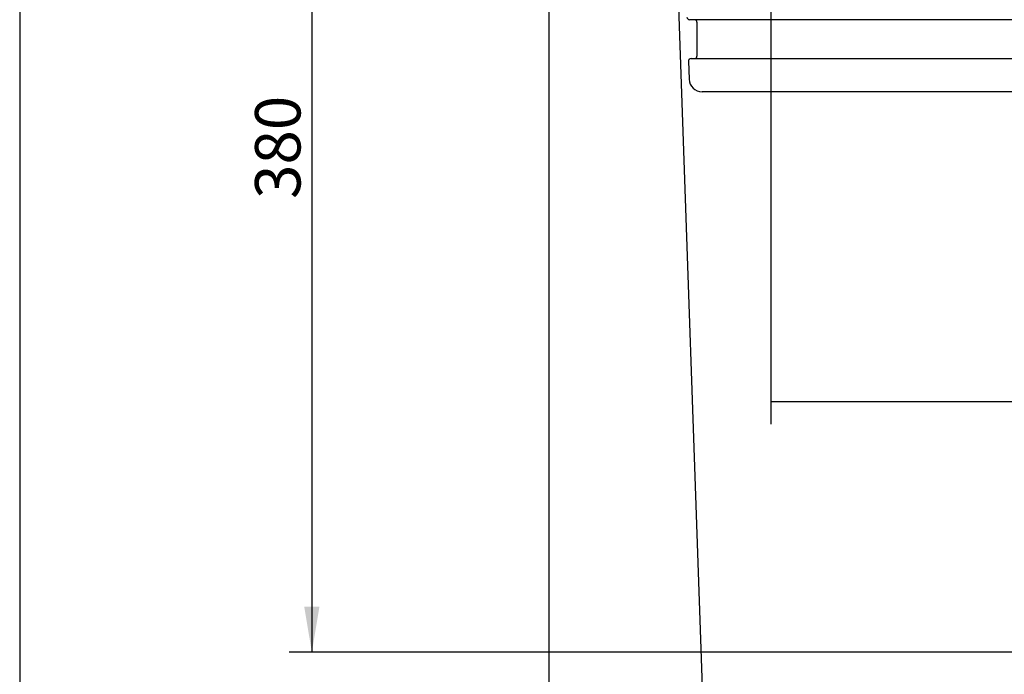
# Model space of a CAD drawing. Units: inches. Extents: x 10 to 418, y 10 to 287.
# Drawn here: x 10 to 86, y 184 to 234 of the extents above; entities that cross this region are included whole.
import ezdxf
from ezdxf.enums import TextEntityAlignment as Align
from ezdxf.lldxf.tags import DXFTag

# ---------------------------------------------------------------- set-up
doc = ezdxf.new("R2010")
doc.units = ezdxf.units.IN
for name, color, linetype in [('1_BRY_DEKIEL_500', 7, 'Continuous'), ('1_BRY_KORPUS_500', 7, 'Continuous'), ('Default', 7, 'Continuous')]:
    doc.layers.add(name, color=color, linetype=linetype)
doc.styles.add('SEACAD_seiso_ttf', font='seiso.ttf')
tags = doc.linetypes.add('HIDDEN2', pattern=[0.1875, 0.125, -0.0625]).pattern_tags.tags
tags[6:7] = [DXFTag(74, 4), DXFTag(75, 0), DXFTag(340, '0'), DXFTag(46, 0.0), DXFTag(50, 0.0), DXFTag(44, 0.0), DXFTag(45, 0.0)]
tags[4:5] = [DXFTag(74, 4), DXFTag(75, 0), DXFTag(340, '0'), DXFTag(46, 0.0), DXFTag(50, 0.0), DXFTag(44, 0.0), DXFTag(45, 0.0)]
doc.dimstyles.new('ISO', dxfattribs={"dimtxt": 3.5, "dimasz": 3.5, "dimexe": 1.75, "dimexo": 0, "dimgap": 1.75, "dimtad": 1, "dimlfac": 5, "dimtxsty": 'SEACAD_seiso_ttf', "dimblk1": '_SE_FILLED', "dimblk2": '_SE_FILLED', "dimsah": 1, "dimcen": 1.75, "dimclrd": 7, "dimclre": 7, "dimclrt": 7, "dimadec": 0, "dimazin": 0, "dimtfac": 1, "dimtmove": 0, "dimatfit": 3, "dimfxl": 1, "dimtolj": 1, "dimarcsym": 0})

# ---------------------------------------------------------------- blocks, each defined once
blk = doc.blocks.new('SE')
at = {"layer": '1_BRY_DEKIEL_500', "color": 7, "linetype": 'HIDDEN2', "ltscale": 25.4}
for p, q in [((157.912, 234.342), (61.583, 234.342)), ((62.15, 234.142), (62.15, 231.542)), ((61.702, 231.342), (157.793, 231.342)), ((61.502, 231.135), (61.55, 229.757)), ((156.945, 228.792), (62.55, 228.792))]:
    blk.add_line(p, q, dxfattribs=at)
for centre, radius, start, end in [((61.583, 234.542), 0.2, 182, 270), ((61.95, 234.142), 0.2, 0, 90), ((61.702, 231.142), 0.2, 90, 182), ((61.95, 231.542), 0.2, 270, 360), ((62.55, 229.792), 1, 182, 270)]:
    blk.add_arc(centre, radius, start, end, dxfattribs=at)
at = {"layer": '1_BRY_KORPUS_500', "color": 7, "linetype": 'Continuous', "ltscale": 25.4}
blk.add_line((50.747, 260.59), (50.747, 118.59), dxfattribs=at)
at = {"layer": '1_BRY_KORPUS_500', "color": 7, "linetype": 'HIDDEN2', "ltscale": 25.4}
blk.add_line((60.144, 252.225), (64.81, 118.625), dxfattribs=at)
blk = doc.blocks.new('DMBLK15')
at = {"layer": 'Default', "linetype": 'Continuous', "ltscale": 25.4}
for points in [[(31.914, 258.09), (33.081, 258.09), (32.498, 261.59)], [(31.914, 189.09), (32.498, 185.59), (33.081, 189.09)]]:
    blk.add_hatch(color=136, dxfattribs=at).paths.add_polyline_path(points)
at = {"layer": 'Default', "color": 7, "linetype": 'Continuous', "ltscale": 25.4}
for p, q in [((51.747, 261.59), (30.748, 261.59)), ((32.498, 261.59), (32.498, 185.59)), ((109.747, 185.59), (30.748, 185.59))]:
    blk.add_line(p, q, dxfattribs=at)
at = {"layer": 'Default', "color": 7, "linetype": 'Continuous', "ltscale": 25.4, "style": 'SEACAD_seiso_ttf'}
blk.add_text('380', height=3.5, rotation=90, dxfattribs=at).set_placement((28.123, 220.527), align=Align.TOP_LEFT)
blk = doc.blocks.new('_SE_FILLED')
at = {"ltscale": 25.4}
blk.add_line((0, 0), (-1, 0), dxfattribs=at)
blk.add_solid([(0, 0), (-1, -0.1665), (-1, 0.1665), (0, 0)], dxfattribs=at)
blk = doc.blocks.new('*D23')
at = {"layer": 'Default', "color": 7, "linetype": 'Continuous', "lineweight": -2, "ltscale": 25.4}
for p, q in [((67.852, 260.59), (67.852, 203.166)), ((151.651, 260.59), (151.651, 203.166)), ((71.352, 204.916), (148.151, 204.916))]:
    blk.add_line(p, q, dxfattribs=at)
at = {"layer": 'Defpoints', "color": 0}
for p in [(67.852, 260.59), (151.651, 260.59), (151.651, 204.916)]:
    blk.add_point(p, dxfattribs=at)
at = {"layer": 'Default', "color": 7, "lineweight": -2, "xscale": 3.5, "yscale": 3.5, "zscale": 3.5, "rotation": 180}
blk.add_blockref('_SE_FILLED', (67.852, 204.916), dxfattribs=at)
at = {"layer": 'Default', "color": 7, "lineweight": -2, "xscale": 3.5, "yscale": 3.5, "zscale": 3.5}
blk.add_blockref('_SE_FILLED', (151.651, 204.916), dxfattribs=at)
at = {"layer": 'Default', "color": 7, "ltscale": 25.4, "insert": (109.747, 208.416), "char_height": 3.5, "attachment_point": 5, "style": 'SEACAD_seiso_ttf'}
blk.add_mtext('\\A1;500', dxfattribs=at)

msp = doc.modelspace()

# ---------------------------------------------------------------- linework, layer by layer
at = {"layer": 'Default', "color": 7, "linetype": 'Continuous', "ltscale": 25.4}
msp.add_line((10, 287), (10, 10), dxfattribs=at)

# ---------------------------------------------------------------- block references
at = {"layer": 'Default'}
msp.add_blockref('SE', (0, 0), dxfattribs=at)

# ---------------------------------------------------------------- dimensions: what is measured, and where the dimension line sits
at = {"layer": 'Default', "color": 7, "linetype": 'Continuous', "ltscale": 25.4}
for base, p1, p2, angle, text, picture, middle, dimtype in [((32.4975, 185.5898), (167.7474, 261.5898), (109.7474, 185.5898), 90, '\\A1;<>', 'DMBLK15', (32.4975, 223.5898), 160), ((151.6512, 204.9157), (67.852, 260.5898), (151.6512, 260.5898), 0, '500', '*D23', (109.7474, 204.9157), 161)]:
    dim = msp.add_linear_dim(base=base, p1=p1, p2=p2, angle=angle, text=text, dimstyle='ISO', dxfattribs=at)
    dim.commit()
    dim.dimension.update_dxf_attribs({"geometry": picture, "text_midpoint": middle, "dimtype": dimtype})

doc.saveas('drawing.dxf')
